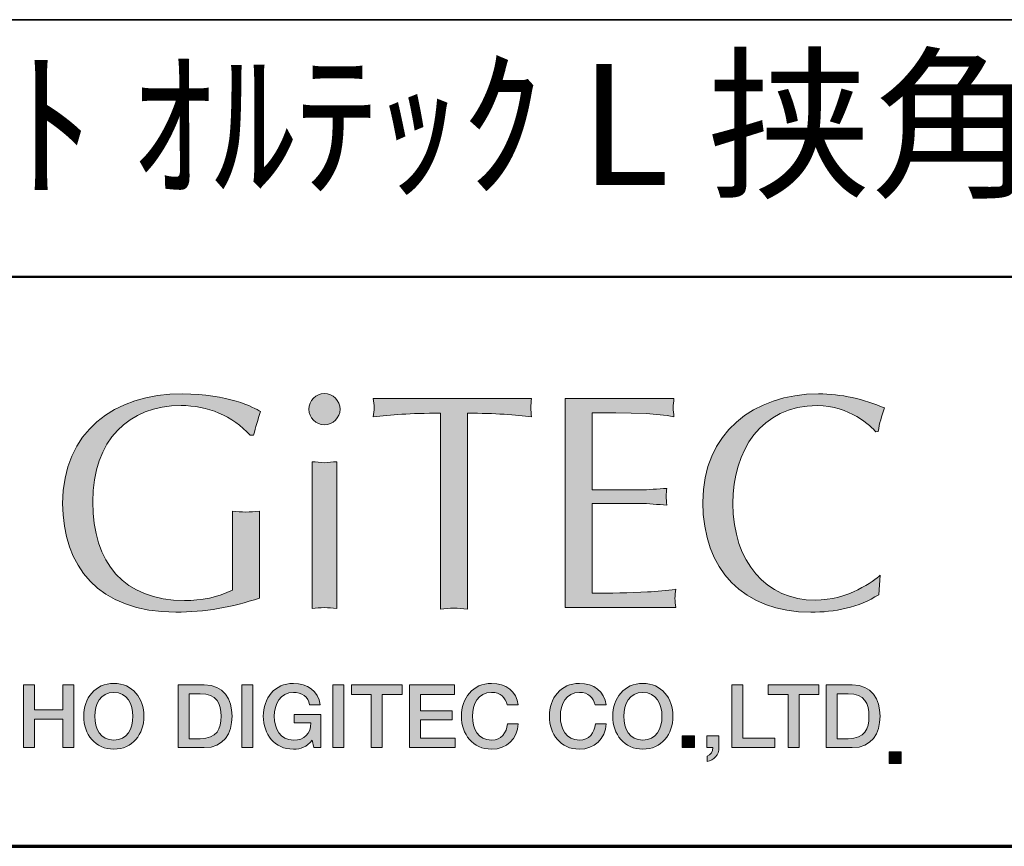
# Model space of a CAD drawing. Units: millimetres. Extents: x 0 to 840, y 0 to 594.
# Drawn here: x 721 to 778, y 20 to 68 of the extents above; entities that cross this region are included whole.
import ezdxf

# ---------------------------------------------------------------- set-up
doc = ezdxf.new("R2010")
doc.units = ezdxf.units.MM
doc.header["$LTSCALE"] = 2
doc.layers.add('FORMAT', color=7, linetype='Continuous')
doc.layers.add('レイヤー_1', color=179, linetype='Continuous')
doc.styles.add('SLDTEXTSTYLE0', font='TXT', dxfattribs={"width": 0.7, "bigfont": 'bigfont'})

msp = doc.modelspace()

# ---------------------------------------------------------------- hatches: boundary and pattern name
at = {"linetype": 'Continuous'}
h = msp.add_hatch(color=7, dxfattribs=at)
edge = h.paths.add_edge_path(flags=0)
edge.add_spline(control_points=[(734.712, 45.154), (734.551, 44.708), (734.427, 44.246), (734.303, 43.786)], knot_values=[12, 12, 12, 12, 13, 13, 13, 13], weights=[1, 1, 1, 1], degree=3, periodic=0)
edge.add_line((734.303, 43.786), (734.107, 43.786))
edge.add_spline(control_points=[(734.107, 43.786), (733.112, 44.922), (731.619, 45.508), (730.109, 45.508)], knot_values=[0, 0, 0, 0, 1, 1, 1, 1], weights=[1, 1, 1, 1], degree=3, periodic=0)
edge.add_spline(control_points=[(730.109, 45.508), (727.087, 45.508), (724.992, 43.519), (724.992, 39.931)], knot_values=[1, 1, 1, 1, 2, 2, 2, 2], weights=[1, 1, 1, 1], degree=3, periodic=0)
edge.add_spline(control_points=[(724.992, 39.931), (724.992, 36.41), (726.803, 34.224), (730.304, 34.224)], knot_values=[2, 2, 2, 2, 3, 3, 3, 3], weights=[1, 1, 1, 1], degree=3, periodic=0)
edge.add_spline(control_points=[(730.304, 34.224), (731.265, 34.224), (732.26, 34.404), (733.077, 34.829)], knot_values=[3, 3, 3, 3, 4, 4, 4, 4], weights=[1, 1, 1, 1], degree=3, periodic=0)
edge.add_line((733.077, 34.829), (733.077, 39.396))
edge.add_spline(control_points=[(733.077, 39.396), (733.326, 39.377), (733.593, 39.342), (733.859, 39.342)], knot_values=[5, 5, 5, 5, 6, 6, 6, 6], weights=[1, 1, 1, 1], degree=3, periodic=0)
edge.add_spline(control_points=[(733.859, 39.342), (734.106, 39.342), (734.357, 39.377), (734.641, 39.396)], knot_values=[6, 6, 6, 6, 7, 7, 7, 7], weights=[1, 1, 1, 1], degree=3, periodic=0)
edge.add_line((734.641, 39.396), (734.641, 34.367))
edge.add_spline(control_points=[(734.641, 34.367), (733.095, 33.834), (731.46, 33.549), (729.806, 33.549)], knot_values=[8, 8, 8, 8, 9, 9, 9, 9], weights=[1, 1, 1, 1], degree=3, periodic=0)
edge.add_spline(control_points=[(729.806, 33.549), (725.311, 33.549), (723.251, 36.233), (723.251, 39.84)], knot_values=[9, 9, 9, 9, 10, 10, 10, 10], weights=[1, 1, 1, 1], degree=3, periodic=0)
edge.add_spline(control_points=[(723.251, 39.84), (723.251, 43.997), (726.236, 46.183), (730.18, 46.183)], knot_values=[10, 10, 10, 10, 11, 11, 11, 11], weights=[1, 1, 1, 1], degree=3, periodic=0)
edge.add_spline(control_points=[(730.18, 46.183), (732.829, 46.183), (734.32, 45.403), (734.712, 45.154)], knot_values=[11, 11, 11, 11, 12, 12, 12, 12], weights=[1, 1, 1, 1], degree=3, periodic=0)
h = msp.add_hatch(color=7, dxfattribs=at)
edge = h.paths.add_edge_path(flags=0)
edge.add_spline(control_points=[(738.408, 44.389), (737.911, 44.389), (737.5, 44.796), (737.5, 45.295), (737.5, 45.794), (737.911, 46.203), (738.408, 46.203)], knot_values=[0, 0, 0, 0, 1, 1, 1, 2, 2, 2, 2], weights=[1, 1, 1, 1, 1, 1, 1], degree=3, periodic=0)
edge.add_spline(control_points=[(738.408, 46.203), (738.886, 46.203), (739.314, 45.794), (739.314, 45.295), (739.314, 44.796), (738.886, 44.389), (738.408, 44.389)], knot_values=[2, 2, 2, 2, 3, 3, 3, 4, 4, 4, 4], weights=[1, 1, 1, 1, 1, 1, 1], degree=3, periodic=0)
h = msp.add_hatch(color=7, dxfattribs=at)
edge = h.paths.add_edge_path(flags=0)
edge.add_spline(control_points=[(766.82, 34.243), (768.74, 34.243), (770.232, 35.38), (770.588, 35.682)], knot_values=[9, 9, 9, 9, 10, 10, 10, 10], weights=[1, 1, 1, 1], degree=3, periodic=0)
edge.add_line((770.588, 35.682), (770.499, 34.562))
edge.add_spline(control_points=[(770.499, 34.562), (769.381, 33.815), (767.923, 33.549), (766.572, 33.549)], knot_values=[0, 0, 0, 0, 1, 1, 1, 1], weights=[1, 1, 1, 1], degree=3, periodic=0)
edge.add_spline(control_points=[(766.572, 33.549), (762.664, 33.549), (760.317, 36.018), (760.317, 39.912)], knot_values=[1, 1, 1, 1, 2, 2, 2, 2], weights=[1, 1, 1, 1], degree=3, periodic=0)
edge.add_spline(control_points=[(760.317, 39.912), (760.317, 43.909), (763.266, 46.183), (767.017, 46.183)], knot_values=[2, 2, 2, 2, 3, 3, 3, 3], weights=[1, 1, 1, 1], degree=3, periodic=0)
edge.add_spline(control_points=[(767.017, 46.183), (768.313, 46.183), (769.647, 45.883), (770.837, 45.367)], knot_values=[3, 3, 3, 3, 4, 4, 4, 4], weights=[1, 1, 1, 1], degree=3, periodic=0)
edge.add_spline(control_points=[(770.837, 45.367), (770.658, 44.922), (770.553, 44.46), (770.464, 43.997)], knot_values=[4, 4, 4, 4, 5, 5, 5, 5], weights=[1, 1, 1, 1], degree=3, periodic=0)
edge.add_line((770.464, 43.997), (770.339, 43.98))
edge.add_spline(control_points=[(770.339, 43.98), (770.09, 44.301), (768.775, 45.508), (766.946, 45.508)], knot_values=[6, 6, 6, 6, 7, 7, 7, 7], weights=[1, 1, 1, 1], degree=3, periodic=0)
edge.add_spline(control_points=[(766.946, 45.508), (763.676, 45.508), (762.058, 42.86), (762.058, 39.84)], knot_values=[7, 7, 7, 7, 8, 8, 8, 8], weights=[1, 1, 1, 1], degree=3, periodic=0)
edge.add_spline(control_points=[(762.058, 39.84), (762.058, 36.427), (764.012, 34.243), (766.82, 34.243)], knot_values=[8, 8, 8, 8, 9, 9, 9, 9], weights=[1, 1, 1, 1], degree=3, periodic=0)
h = msp.add_hatch(color=7, dxfattribs=at)
edge = h.paths.add_edge_path(flags=0)
edge.add_spline(control_points=[(750.403, 44.852), (749.513, 44.958), (748.271, 45.066), (746.689, 45.066)], knot_values=[9, 9, 9, 9, 10, 10, 10, 10], weights=[1, 1, 1, 1], degree=3, periodic=0)
edge.add_line((746.689, 45.066), (746.689, 33.728))
edge.add_spline(control_points=[(746.689, 33.728), (746.405, 33.747), (746.155, 33.781), (745.907, 33.781)], knot_values=[0, 0, 0, 0, 1, 1, 1, 1], weights=[1, 1, 1, 1], degree=3, periodic=0)
edge.add_spline(control_points=[(745.907, 33.781), (745.641, 33.781), (745.373, 33.747), (745.124, 33.728)], knot_values=[1, 1, 1, 1, 2, 2, 2, 2], weights=[1, 1, 1, 1], degree=3, periodic=0)
edge.add_line((745.124, 33.728), (745.124, 45.066))
edge.add_spline(control_points=[(745.124, 45.066), (743.33, 45.066), (742.247, 44.958), (741.233, 44.852)], knot_values=[3, 3, 3, 3, 4, 4, 4, 4], weights=[1, 1, 1, 1], degree=3, periodic=0)
edge.add_spline(control_points=[(741.233, 44.852), (741.25, 45.03), (741.286, 45.205), (741.286, 45.384)], knot_values=[4, 4, 4, 4, 5, 5, 5, 5], weights=[1, 1, 1, 1], degree=3, periodic=0)
edge.add_spline(control_points=[(741.286, 45.384), (741.286, 45.562), (741.25, 45.721), (741.233, 45.917)], knot_values=[5, 5, 5, 5, 6, 6, 6, 6], weights=[1, 1, 1, 1], degree=3, periodic=0)
edge.add_line((741.233, 45.917), (750.403, 45.917))
edge.add_spline(control_points=[(750.403, 45.917), (750.383, 45.721), (750.349, 45.562), (750.349, 45.384)], knot_values=[7, 7, 7, 7, 8, 8, 8, 8], weights=[1, 1, 1, 1], degree=3, periodic=0)
edge.add_spline(control_points=[(750.349, 45.384), (750.349, 45.205), (750.383, 45.03), (750.403, 44.852)], knot_values=[8, 8, 8, 8, 9, 9, 9, 9], weights=[1, 1, 1, 1], degree=3, periodic=0)
h = msp.add_hatch(color=7, dxfattribs=at)
edge = h.paths.add_edge_path(flags=0)
edge.add_spline(control_points=[(758.646, 44.852), (758.114, 44.958), (757.579, 45.011), (757.048, 45.046)], knot_values=[16, 16, 16, 16, 17, 17, 17, 17], weights=[1, 1, 1, 1], degree=3, periodic=0)
edge.add_line((757.048, 45.046), (755.273, 45.081))
edge.add_line((755.273, 45.081), (753.901, 45.081))
edge.add_line((753.901, 45.081), (753.901, 40.623))
edge.add_line((753.901, 40.623), (756.657, 40.623))
edge.add_spline(control_points=[(756.657, 40.623), (757.188, 40.623), (757.705, 40.693), (758.237, 40.711)], knot_values=[1, 1, 1, 1, 2, 2, 2, 2], weights=[1, 1, 1, 1], degree=3, periodic=0)
edge.add_spline(control_points=[(758.237, 40.711), (758.222, 40.569), (758.185, 40.41), (758.185, 40.25)], knot_values=[2, 2, 2, 2, 3, 3, 3, 3], weights=[1, 1, 1, 1], degree=3, periodic=0)
edge.add_spline(control_points=[(758.185, 40.25), (758.185, 40.106), (758.222, 39.945), (758.237, 39.751)], knot_values=[3, 3, 3, 3, 4, 4, 4, 4], weights=[1, 1, 1, 1], degree=3, periodic=0)
edge.add_spline(control_points=[(758.237, 39.751), (757.705, 39.772), (757.188, 39.84), (756.657, 39.84)], knot_values=[4, 4, 4, 4, 5, 5, 5, 5], weights=[1, 1, 1, 1], degree=3, periodic=0)
edge.add_line((756.657, 39.84), (753.901, 39.84))
edge.add_line((753.901, 39.84), (753.901, 34.651))
edge.add_spline(control_points=[(753.901, 34.651), (754.986, 34.615), (756.051, 34.687), (757.12, 34.722)], knot_values=[7, 7, 7, 7, 8, 8, 8, 8], weights=[1, 1, 1, 1], degree=3, periodic=0)
edge.add_spline(control_points=[(757.12, 34.722), (757.669, 34.741), (758.203, 34.794), (758.753, 34.882)], knot_values=[8, 8, 8, 8, 9, 9, 9, 9], weights=[1, 1, 1, 1], degree=3, periodic=0)
edge.add_spline(control_points=[(758.753, 34.882), (758.736, 34.687), (758.701, 34.526), (758.701, 34.348)], knot_values=[9, 9, 9, 9, 10, 10, 10, 10], weights=[1, 1, 1, 1], degree=3, periodic=0)
edge.add_spline(control_points=[(758.701, 34.348), (758.701, 34.172), (758.736, 33.993), (758.753, 33.815)], knot_values=[10, 10, 10, 10, 11, 11, 11, 11], weights=[1, 1, 1, 1], degree=3, periodic=0)
edge.add_line((758.753, 33.815), (752.339, 33.815))
edge.add_line((752.339, 33.815), (752.339, 45.917))
edge.add_line((752.339, 45.917), (758.646, 45.917))
edge.add_spline(control_points=[(758.646, 45.917), (758.631, 45.721), (758.593, 45.562), (758.593, 45.384)], knot_values=[14, 14, 14, 14, 15, 15, 15, 15], weights=[1, 1, 1, 1], degree=3, periodic=0)
edge.add_spline(control_points=[(758.593, 45.384), (758.593, 45.205), (758.631, 45.03), (758.646, 44.852)], knot_values=[15, 15, 15, 15, 16, 16, 16, 16], weights=[1, 1, 1, 1], degree=3, periodic=0)
h = msp.add_hatch(color=7, dxfattribs=at)
edge = h.paths.add_edge_path(flags=0)
edge.add_spline(control_points=[(738.408, 42.201), (738.639, 42.201), (738.852, 42.24), (739.119, 42.256)], knot_values=[4, 4, 4, 4, 5, 5, 5, 5], weights=[1, 1, 1, 1], degree=3, periodic=0)
edge.add_line((739.119, 42.256), (739.119, 33.763))
edge.add_spline(control_points=[(739.119, 33.763), (738.852, 33.781), (738.639, 33.815), (738.408, 33.815)], knot_values=[0, 0, 0, 0, 1, 1, 1, 1], weights=[1, 1, 1, 1], degree=3, periodic=0)
edge.add_spline(control_points=[(738.408, 33.815), (738.157, 33.815), (737.927, 33.781), (737.697, 33.763)], knot_values=[1, 1, 1, 1, 2, 2, 2, 2], weights=[1, 1, 1, 1], degree=3, periodic=0)
edge.add_line((737.697, 33.763), (737.697, 42.256))
edge.add_spline(control_points=[(737.697, 42.256), (737.927, 42.24), (738.157, 42.201), (738.408, 42.201)], knot_values=[3, 3, 3, 3, 4, 4, 4, 4], weights=[1, 1, 1, 1], degree=3, periodic=0)
for points in [[(720.976, 25.709), (720.976, 29.341), (721.615, 29.341), (721.615, 27.896), (723.268, 27.896), (723.268, 29.341), (723.903, 29.341), (723.903, 25.709), (723.268, 25.709), (723.268, 27.348), (721.615, 27.348), (721.615, 25.709)], [(733.622, 25.709), (733.622, 29.341), (734.259, 29.341), (734.259, 25.709)], [(738.899, 25.709), (738.899, 29.341), (739.534, 29.341), (739.534, 25.709)], [(739.967, 28.792), (739.967, 29.341), (742.909, 29.341), (742.909, 28.792), (741.753, 28.792), (741.753, 25.709), (741.118, 25.709), (741.118, 28.792)], [(743.33, 25.709), (743.33, 29.341), (745.946, 29.341), (745.946, 28.792), (743.967, 28.792), (743.967, 27.839), (745.798, 27.839), (745.798, 27.322), (743.967, 27.322), (743.967, 26.259), (745.98, 26.259), (745.98, 25.709)], [(761.995, 25.709), (761.995, 29.341), (762.632, 29.341), (762.632, 26.259), (764.478, 26.259), (764.478, 25.709)], [(765.252, 28.792), (764.102, 28.792), (764.102, 29.341), (767.043, 29.341), (767.043, 28.792), (765.889, 28.792), (765.889, 25.709), (765.252, 25.709)], [(759.13, 25.709), (759.13, 26.395), (759.838, 26.395), (759.838, 25.709)], [(771.104, 24.789), (771.104, 25.476), (771.81, 25.476), (771.81, 24.789)]]:
    msp.add_hatch(color=7, dxfattribs=at).paths.add_polyline_path(points, flags=0)
h = msp.add_hatch(color=7, dxfattribs=at)
edge = h.paths.add_edge_path(flags=0)
edge.add_spline(control_points=[(726.214, 29.429), (725.124, 29.429), (724.474, 28.563), (724.474, 27.524), (724.474, 26.488), (725.124, 25.621), (726.214, 25.621)], knot_values=[0, 0, 0, 0, 1, 1, 1, 2, 2, 2, 2], weights=[1, 1, 1, 1, 1, 1, 1], degree=3, periodic=0)
edge.add_spline(control_points=[(726.214, 25.621), (727.302, 25.621), (727.953, 26.488), (727.953, 27.524), (727.953, 28.563), (727.302, 29.429), (726.214, 29.429)], knot_values=[2, 2, 2, 2, 3, 3, 3, 4, 4, 4, 4], weights=[1, 1, 1, 1, 1, 1, 1], degree=3, periodic=0)
edge = h.paths.add_edge_path(flags=0)
edge.add_spline(control_points=[(726.214, 26.14), (725.433, 26.14), (725.109, 26.829), (725.109, 27.524), (725.109, 28.222), (725.433, 28.91), (726.214, 28.91)], knot_values=[2, 2, 2, 2, 3, 3, 3, 4, 4, 4, 4], weights=[1, 1, 1, 1, 1, 1, 1], degree=3, periodic=0)
edge.add_spline(control_points=[(726.214, 28.91), (726.992, 28.91), (727.316, 28.222), (727.316, 27.524), (727.316, 26.829), (726.992, 26.14), (726.214, 26.14)], knot_values=[0, 0, 0, 0, 1, 1, 1, 2, 2, 2, 2], weights=[1, 1, 1, 1, 1, 1, 1], degree=3, periodic=0)
h = msp.add_hatch(color=7, dxfattribs=at)
edge = h.paths.add_edge_path(flags=0)
edge.add_spline(control_points=[(733.057, 27.524), (733.057, 28.528), (732.574, 29.341), (731.453, 29.341)], knot_values=[2, 2, 2, 2, 3, 3, 3, 3], weights=[1, 1, 1, 1], degree=3, periodic=0)
edge.add_line((731.453, 29.341), (729.948, 29.341))
edge.add_line((729.948, 29.341), (729.948, 25.709))
edge.add_line((729.948, 25.709), (731.453, 25.709))
edge.add_spline(control_points=[(731.453, 25.709), (732.574, 25.709), (733.057, 26.522), (733.057, 27.524)], knot_values=[1, 1, 1, 1, 2, 2, 2, 2], weights=[1, 1, 1, 1], degree=3, periodic=0)
edge = h.paths.add_edge_path(flags=0)
edge.add_spline(control_points=[(731.21, 28.822), (732.206, 28.822), (732.421, 28.253), (732.421, 27.524)], knot_values=[1, 1, 1, 1, 2, 2, 2, 2], weights=[1, 1, 1, 1], degree=3, periodic=0)
edge.add_spline(control_points=[(732.421, 27.524), (732.421, 26.799), (732.206, 26.228), (731.21, 26.228)], knot_values=[2, 2, 2, 2, 3, 3, 3, 3], weights=[1, 1, 1, 1], degree=3, periodic=0)
edge.add_line((731.21, 26.228), (730.584, 26.228))
edge.add_line((730.584, 26.228), (730.584, 28.822))
edge.add_line((730.584, 28.822), (731.21, 28.822))
h = msp.add_hatch(color=7, dxfattribs=at)
edge = h.paths.add_edge_path(flags=0)
edge.add_spline(control_points=[(736.609, 26.14), (737.261, 26.132), (737.616, 26.522), (737.627, 27.139)], knot_values=[10, 10, 10, 10, 11, 11, 11, 11], weights=[1, 1, 1, 1], degree=3, periodic=0)
edge.add_line((737.627, 27.139), (736.659, 27.139))
edge.add_line((736.659, 27.139), (736.659, 27.622))
edge.add_line((736.659, 27.622), (738.208, 27.622))
edge.add_line((738.208, 27.622), (738.208, 25.709))
edge.add_line((738.208, 25.709), (737.799, 25.709))
edge.add_line((737.799, 25.709), (737.703, 26.136))
edge.add_spline(control_points=[(737.703, 26.136), (737.362, 25.75), (737.05, 25.621), (736.609, 25.621)], knot_values=[2, 2, 2, 2, 3, 3, 3, 3], weights=[1, 1, 1, 1], degree=3, periodic=0)
edge.add_spline(control_points=[(736.609, 25.621), (735.519, 25.621), (734.868, 26.488), (734.868, 27.524)], knot_values=[3, 3, 3, 3, 4, 4, 4, 4], weights=[1, 1, 1, 1], degree=3, periodic=0)
edge.add_spline(control_points=[(734.868, 27.524), (734.868, 28.563), (735.519, 29.429), (736.609, 29.429)], knot_values=[4, 4, 4, 4, 5, 5, 5, 5], weights=[1, 1, 1, 1], degree=3, periodic=0)
edge.add_spline(control_points=[(736.609, 29.429), (737.401, 29.429), (738.07, 29.008), (738.166, 28.187)], knot_values=[5, 5, 5, 5, 6, 6, 6, 6], weights=[1, 1, 1, 1], degree=3, periodic=0)
edge.add_line((738.166, 28.187), (737.544, 28.187))
edge.add_spline(control_points=[(737.544, 28.187), (737.484, 28.666), (737.066, 28.91), (736.609, 28.91)], knot_values=[7, 7, 7, 7, 8, 8, 8, 8], weights=[1, 1, 1, 1], degree=3, periodic=0)
edge.add_spline(control_points=[(736.609, 28.91), (735.83, 28.91), (735.504, 28.222), (735.504, 27.524)], knot_values=[8, 8, 8, 8, 9, 9, 9, 9], weights=[1, 1, 1, 1], degree=3, periodic=0)
edge.add_spline(control_points=[(735.504, 27.524), (735.504, 26.829), (735.83, 26.14), (736.609, 26.14)], knot_values=[9, 9, 9, 9, 10, 10, 10, 10], weights=[1, 1, 1, 1], degree=3, periodic=0)
h = msp.add_hatch(color=7, dxfattribs=at)
edge = h.paths.add_edge_path(flags=0)
edge.add_spline(control_points=[(748.084, 29.429), (748.904, 29.424), (749.549, 28.971), (749.626, 28.187)], knot_values=[8, 8, 8, 8, 9, 9, 9, 9], weights=[1, 1, 1, 1], degree=3, periodic=0)
edge.add_line((749.626, 28.187), (748.99, 28.187))
edge.add_spline(control_points=[(748.99, 28.187), (748.882, 28.604), (748.613, 28.91), (748.084, 28.91)], knot_values=[0, 0, 0, 0, 1, 1, 1, 1], weights=[1, 1, 1, 1], degree=3, periodic=0)
edge.add_spline(control_points=[(748.084, 28.91), (747.306, 28.91), (746.979, 28.222), (746.979, 27.524)], knot_values=[1, 1, 1, 1, 2, 2, 2, 2], weights=[1, 1, 1, 1], degree=3, periodic=0)
edge.add_spline(control_points=[(746.979, 27.524), (746.979, 26.829), (747.306, 26.14), (748.084, 26.14)], knot_values=[2, 2, 2, 2, 3, 3, 3, 3], weights=[1, 1, 1, 1], degree=3, periodic=0)
edge.add_spline(control_points=[(748.084, 26.14), (748.648, 26.14), (748.957, 26.564), (749.01, 27.093)], knot_values=[3, 3, 3, 3, 4, 4, 4, 4], weights=[1, 1, 1, 1], degree=3, periodic=0)
edge.add_line((749.01, 27.093), (749.63, 27.093))
edge.add_spline(control_points=[(749.63, 27.093), (749.577, 26.224), (748.964, 25.621), (748.084, 25.621)], knot_values=[5, 5, 5, 5, 6, 6, 6, 6], weights=[1, 1, 1, 1], degree=3, periodic=0)
edge.add_spline(control_points=[(748.084, 25.621), (746.994, 25.621), (746.342, 26.488), (746.342, 27.524)], knot_values=[6, 6, 6, 6, 7, 7, 7, 7], weights=[1, 1, 1, 1], degree=3, periodic=0)
edge.add_spline(control_points=[(746.342, 27.524), (746.342, 28.563), (746.994, 29.429), (748.084, 29.429)], knot_values=[7, 7, 7, 7, 8, 8, 8, 8], weights=[1, 1, 1, 1], degree=3, periodic=0)
h = msp.add_hatch(color=7, dxfattribs=at)
edge = h.paths.add_edge_path(flags=0)
edge.add_spline(control_points=[(753.171, 29.429), (753.992, 29.424), (754.636, 28.971), (754.713, 28.187)], knot_values=[8, 8, 8, 8, 9, 9, 9, 9], weights=[1, 1, 1, 1], degree=3, periodic=0)
edge.add_line((754.713, 28.187), (754.076, 28.187))
edge.add_spline(control_points=[(754.076, 28.187), (753.971, 28.604), (753.701, 28.91), (753.171, 28.91)], knot_values=[0, 0, 0, 0, 1, 1, 1, 1], weights=[1, 1, 1, 1], degree=3, periodic=0)
edge.add_spline(control_points=[(753.171, 28.91), (752.393, 28.91), (752.067, 28.222), (752.067, 27.524)], knot_values=[1, 1, 1, 1, 2, 2, 2, 2], weights=[1, 1, 1, 1], degree=3, periodic=0)
edge.add_spline(control_points=[(752.067, 27.524), (752.067, 26.829), (752.393, 26.14), (753.171, 26.14)], knot_values=[2, 2, 2, 2, 3, 3, 3, 3], weights=[1, 1, 1, 1], degree=3, periodic=0)
edge.add_spline(control_points=[(753.171, 26.14), (753.736, 26.14), (754.047, 26.564), (754.097, 27.093)], knot_values=[3, 3, 3, 3, 4, 4, 4, 4], weights=[1, 1, 1, 1], degree=3, periodic=0)
edge.add_line((754.097, 27.093), (754.72, 27.093))
edge.add_spline(control_points=[(754.72, 27.093), (754.668, 26.224), (754.052, 25.621), (753.171, 25.621)], knot_values=[5, 5, 5, 5, 6, 6, 6, 6], weights=[1, 1, 1, 1], degree=3, periodic=0)
edge.add_spline(control_points=[(753.171, 25.621), (752.083, 25.621), (751.431, 26.488), (751.431, 27.524)], knot_values=[6, 6, 6, 6, 7, 7, 7, 7], weights=[1, 1, 1, 1], degree=3, periodic=0)
edge.add_spline(control_points=[(751.431, 27.524), (751.431, 28.563), (752.083, 29.429), (753.171, 29.429)], knot_values=[7, 7, 7, 7, 8, 8, 8, 8], weights=[1, 1, 1, 1], degree=3, periodic=0)
h = msp.add_hatch(color=7, dxfattribs=at)
edge = h.paths.add_edge_path(flags=0)
edge.add_spline(control_points=[(756.846, 29.429), (755.756, 29.429), (755.103, 28.563), (755.103, 27.524), (755.103, 26.488), (755.756, 25.621), (756.846, 25.621)], knot_values=[0, 0, 0, 0, 1, 1, 1, 2, 2, 2, 2], weights=[1, 1, 1, 1, 1, 1, 1], degree=3, periodic=0)
edge.add_spline(control_points=[(756.846, 25.621), (757.935, 25.621), (758.584, 26.488), (758.584, 27.524), (758.584, 28.563), (757.935, 29.429), (756.846, 29.429)], knot_values=[2, 2, 2, 2, 3, 3, 3, 4, 4, 4, 4], weights=[1, 1, 1, 1, 1, 1, 1], degree=3, periodic=0)
edge = h.paths.add_edge_path(flags=0)
edge.add_spline(control_points=[(756.846, 26.14), (756.067, 26.14), (755.741, 26.829), (755.741, 27.524), (755.741, 28.222), (756.067, 28.91), (756.846, 28.91)], knot_values=[2, 2, 2, 2, 3, 3, 3, 4, 4, 4, 4], weights=[1, 1, 1, 1, 1, 1, 1], degree=3, periodic=0)
edge.add_spline(control_points=[(756.846, 28.91), (757.624, 28.91), (757.95, 28.222), (757.95, 27.524), (757.95, 26.829), (757.624, 26.14), (756.846, 26.14)], knot_values=[0, 0, 0, 0, 1, 1, 1, 2, 2, 2, 2], weights=[1, 1, 1, 1, 1, 1, 1], degree=3, periodic=0)
h = msp.add_hatch(color=7, dxfattribs=at)
edge = h.paths.add_edge_path(flags=0)
edge.add_spline(control_points=[(770.577, 27.524), (770.577, 28.528), (770.092, 29.341), (768.972, 29.341)], knot_values=[2, 2, 2, 2, 3, 3, 3, 3], weights=[1, 1, 1, 1], degree=3, periodic=0)
edge.add_line((768.972, 29.341), (767.466, 29.341))
edge.add_line((767.466, 29.341), (767.466, 25.709))
edge.add_line((767.466, 25.709), (768.972, 25.709))
edge.add_spline(control_points=[(768.972, 25.709), (770.092, 25.709), (770.577, 26.522), (770.577, 27.524)], knot_values=[1, 1, 1, 1, 2, 2, 2, 2], weights=[1, 1, 1, 1], degree=3, periodic=0)
edge = h.paths.add_edge_path(flags=0)
edge.add_spline(control_points=[(768.729, 28.822), (769.725, 28.822), (769.937, 28.253), (769.937, 27.524)], knot_values=[1, 1, 1, 1, 2, 2, 2, 2], weights=[1, 1, 1, 1], degree=3, periodic=0)
edge.add_spline(control_points=[(769.937, 27.524), (769.937, 26.799), (769.725, 26.228), (768.729, 26.228)], knot_values=[2, 2, 2, 2, 3, 3, 3, 3], weights=[1, 1, 1, 1], degree=3, periodic=0)
edge.add_line((768.729, 26.228), (768.101, 26.228))
edge.add_line((768.101, 26.228), (768.101, 28.822))
edge.add_line((768.101, 28.822), (768.729, 28.822))
h = msp.add_hatch(color=7, dxfattribs=at)
edge = h.paths.add_edge_path(flags=0)
edge.add_spline(control_points=[(760.565, 25.214), (760.788, 25.271), (760.901, 25.491), (760.897, 25.709)], knot_values=[4, 4, 4, 4, 5, 5, 5, 5], weights=[1, 1, 1, 1], degree=3, periodic=0)
edge.add_line((760.897, 25.709), (760.544, 25.709))
edge.add_line((760.544, 25.709), (760.544, 26.395))
edge.add_line((760.544, 26.395), (761.252, 26.395))
edge.add_line((761.252, 26.395), (761.252, 25.709))
edge.add_spline(control_points=[(761.252, 25.709), (761.248, 25.291), (760.968, 24.987), (760.565, 24.905)], knot_values=[2, 2, 2, 2, 3, 3, 3, 3], weights=[1, 1, 1, 1], degree=3, periodic=0)
edge.add_line((760.565, 24.905), (760.565, 25.214))

# ---------------------------------------------------------------- linework, layer by layer
at = {"color": 7, "linetype": 'Continuous', "lineweight": 18}
for p, q in [((741.233, 45.917), (750.403, 45.917)), ((752.339, 33.815), (752.339, 45.917)), ((752.339, 45.917), (758.646, 45.917)), ((745.124, 33.728), (745.124, 45.066)), ((746.689, 45.066), (746.689, 33.728)), ((755.273, 45.081), (753.901, 45.081)), ((753.901, 45.081), (753.901, 40.623)), ((757.048, 45.046), (755.273, 45.081)), ((770.464, 43.997), (770.339, 43.98)), ((734.303, 43.786), (734.107, 43.786)), ((737.697, 33.763), (737.697, 42.256)), ((739.119, 42.256), (739.119, 33.763)), ((753.901, 40.623), (756.657, 40.623)), ((733.077, 34.829), (733.077, 39.396)), ((734.641, 39.396), (734.641, 34.367)), ((756.657, 39.84), (753.901, 39.84)), ((753.901, 39.84), (753.901, 34.651)), ((770.588, 35.682), (770.499, 34.562)), ((758.753, 33.815), (752.339, 33.815)), ((720.976, 29.341), (721.615, 29.341)), ((720.976, 25.709), (720.976, 29.341)), ((721.615, 29.341), (721.615, 27.896)), ((723.268, 27.896), (723.268, 29.341)), ((723.268, 29.341), (723.903, 29.341)), ((723.903, 29.341), (723.903, 25.709)), ((731.453, 29.341), (729.948, 29.341)), ((729.948, 29.341), (729.948, 25.709)), ((733.622, 29.341), (734.259, 29.341)), ((733.622, 25.709), (733.622, 29.341)), ((734.259, 29.341), (734.259, 25.709)), ((738.899, 29.341), (739.534, 29.341)), ((738.899, 25.709), (738.899, 29.341)), ((739.534, 29.341), (739.534, 25.709)), ((739.967, 29.341), (742.909, 29.341)), ((739.967, 28.792), (739.967, 29.341)), ((742.909, 29.341), (742.909, 28.792)), ((743.33, 29.341), (745.946, 29.341)), ((743.33, 25.709), (743.33, 29.341)), ((745.946, 29.341), (745.946, 28.792)), ((761.995, 29.341), (762.632, 29.341)), ((761.995, 25.709), (761.995, 29.341)), ((762.632, 29.341), (762.632, 26.259)), ((764.102, 29.341), (767.043, 29.341)), ((764.102, 28.792), (764.102, 29.341)), ((767.043, 29.341), (767.043, 28.792)), ((768.972, 29.341), (767.466, 29.341)), ((767.466, 29.341), (767.466, 25.709)), ((730.584, 28.822), (731.21, 28.822)), ((730.584, 26.228), (730.584, 28.822)), ((741.118, 28.792), (739.967, 28.792)), ((741.118, 25.709), (741.118, 28.792)), ((742.909, 28.792), (741.753, 28.792)), ((741.753, 28.792), (741.753, 25.709)), ((745.946, 28.792), (743.967, 28.792)), ((743.967, 28.792), (743.967, 27.839)), ((765.252, 28.792), (764.102, 28.792)), ((765.252, 25.709), (765.252, 28.792)), ((767.043, 28.792), (765.889, 28.792)), ((765.889, 28.792), (765.889, 25.709)), ((768.101, 28.822), (768.729, 28.822)), ((768.101, 26.228), (768.101, 28.822)), ((738.166, 28.187), (737.544, 28.187)), ((749.626, 28.187), (748.99, 28.187)), ((754.713, 28.187), (754.076, 28.187)), ((721.615, 27.896), (723.268, 27.896)), ((736.659, 27.139), (736.659, 27.622)), ((736.659, 27.622), (738.208, 27.622)), ((738.208, 27.622), (738.208, 25.709)), ((743.967, 27.839), (745.798, 27.839)), ((745.798, 27.839), (745.798, 27.322)), ((723.268, 27.348), (721.615, 27.348)), ((721.615, 27.348), (721.615, 25.709)), ((723.268, 25.709), (723.268, 27.348)), ((737.627, 27.139), (736.659, 27.139)), ((745.798, 27.322), (743.967, 27.322)), ((743.967, 27.322), (743.967, 26.259)), ((749.01, 27.093), (749.63, 27.093)), ((754.097, 27.093), (754.72, 27.093)), ((731.21, 26.228), (730.584, 26.228)), ((743.967, 26.259), (745.98, 26.259)), ((745.98, 26.259), (745.98, 25.709)), ((759.13, 26.395), (759.838, 26.395)), ((759.13, 25.709), (759.13, 26.395)), ((759.838, 26.395), (759.838, 25.709)), ((760.544, 26.395), (761.252, 26.395)), ((760.544, 25.709), (760.544, 26.395)), ((761.252, 26.395), (761.252, 25.709)), ((762.632, 26.259), (764.478, 26.259)), ((764.478, 26.259), (764.478, 25.709)), ((768.729, 26.228), (768.101, 26.228)), ((721.615, 25.709), (720.976, 25.709)), ((723.903, 25.709), (723.268, 25.709)), ((729.948, 25.709), (731.453, 25.709)), ((734.259, 25.709), (733.622, 25.709)), ((737.799, 25.709), (737.703, 26.136)), ((738.208, 25.709), (737.799, 25.709)), ((739.534, 25.709), (738.899, 25.709)), ((741.753, 25.709), (741.118, 25.709)), ((745.98, 25.709), (743.33, 25.709)), ((759.838, 25.709), (759.13, 25.709)), ((760.897, 25.709), (760.544, 25.709)), ((764.478, 25.709), (761.995, 25.709)), ((765.889, 25.709), (765.252, 25.709)), ((767.466, 25.709), (768.972, 25.709)), ((760.565, 24.905), (760.565, 25.214)), ((771.104, 25.476), (771.81, 25.476)), ((771.104, 24.789), (771.104, 25.476)), ((771.81, 25.476), (771.81, 24.789)), ((771.81, 24.789), (771.104, 24.789))]:
    msp.add_line(p, q, dxfattribs=at)
for points in [[(723.251, 39.84), (723.251, 43.997), (726.236, 46.183), (730.18, 46.183)], [(730.18, 46.183), (732.829, 46.183), (734.32, 45.403), (734.712, 45.154)], [(760.317, 39.912), (760.317, 43.909), (763.266, 46.183), (767.017, 46.183)], [(767.017, 46.183), (768.313, 46.183), (769.647, 45.883), (770.837, 45.367)], [(741.286, 45.384), (741.286, 45.562), (741.25, 45.721), (741.233, 45.917)], [(750.403, 45.917), (750.383, 45.721), (750.349, 45.562), (750.349, 45.384)], [(758.646, 45.917), (758.631, 45.721), (758.593, 45.562), (758.593, 45.384)], [(730.109, 45.508), (727.087, 45.508), (724.992, 43.519), (724.992, 39.931)], [(734.107, 43.786), (733.112, 44.922), (731.619, 45.508), (730.109, 45.508)], [(734.712, 45.154), (734.551, 44.708), (734.427, 44.246), (734.303, 43.786)], [(741.233, 44.852), (741.25, 45.03), (741.286, 45.205), (741.286, 45.384)], [(745.124, 45.066), (743.33, 45.066), (742.247, 44.958), (741.233, 44.852)], [(750.403, 44.852), (749.513, 44.958), (748.271, 45.066), (746.689, 45.066)], [(750.349, 45.384), (750.349, 45.205), (750.383, 45.03), (750.403, 44.852)], [(758.646, 44.852), (758.114, 44.958), (757.579, 45.011), (757.048, 45.046)], [(758.593, 45.384), (758.593, 45.205), (758.631, 45.03), (758.646, 44.852)], [(766.946, 45.508), (763.676, 45.508), (762.058, 42.86), (762.058, 39.84)], [(770.339, 43.98), (770.09, 44.301), (768.775, 45.508), (766.946, 45.508)], [(770.837, 45.367), (770.658, 44.922), (770.553, 44.46), (770.464, 43.997)], [(737.697, 42.256), (737.927, 42.24), (738.157, 42.201), (738.408, 42.201)], [(738.408, 42.201), (738.639, 42.201), (738.852, 42.24), (739.119, 42.256)], [(756.657, 40.623), (757.188, 40.623), (757.705, 40.693), (758.237, 40.711)], [(758.237, 40.711), (758.222, 40.569), (758.185, 40.41), (758.185, 40.25)], [(724.992, 39.931), (724.992, 36.41), (726.803, 34.224), (730.304, 34.224)], [(758.185, 40.25), (758.185, 40.106), (758.222, 39.945), (758.237, 39.751)], [(766.572, 33.549), (762.664, 33.549), (760.317, 36.018), (760.317, 39.912)], [(729.806, 33.549), (725.311, 33.549), (723.251, 36.233), (723.251, 39.84)], [(733.077, 39.396), (733.326, 39.377), (733.593, 39.342), (733.859, 39.342)], [(733.859, 39.342), (734.106, 39.342), (734.357, 39.377), (734.641, 39.396)], [(758.237, 39.751), (757.705, 39.772), (757.188, 39.84), (756.657, 39.84)], [(762.058, 39.84), (762.058, 36.427), (764.012, 34.243), (766.82, 34.243)], [(766.82, 34.243), (768.74, 34.243), (770.232, 35.38), (770.588, 35.682)], [(730.304, 34.224), (731.265, 34.224), (732.26, 34.404), (733.077, 34.829)], [(757.12, 34.722), (757.669, 34.741), (758.203, 34.794), (758.753, 34.882)], [(758.753, 34.882), (758.736, 34.687), (758.701, 34.526), (758.701, 34.348)], [(734.641, 34.367), (733.095, 33.834), (731.46, 33.549), (729.806, 33.549)], [(753.901, 34.651), (754.986, 34.615), (756.051, 34.687), (757.12, 34.722)], [(758.701, 34.348), (758.701, 34.172), (758.736, 33.993), (758.753, 33.815)], [(770.499, 34.562), (769.381, 33.815), (767.923, 33.549), (766.572, 33.549)], [(738.408, 33.815), (738.157, 33.815), (737.927, 33.781), (737.697, 33.763)], [(739.119, 33.763), (738.852, 33.781), (738.639, 33.815), (738.408, 33.815)], [(745.907, 33.781), (745.641, 33.781), (745.373, 33.747), (745.124, 33.728)], [(746.689, 33.728), (746.405, 33.747), (746.155, 33.781), (745.907, 33.781)], [(733.057, 27.524), (733.057, 28.528), (732.574, 29.341), (731.453, 29.341)], [(734.868, 27.524), (734.868, 28.563), (735.519, 29.429), (736.609, 29.429)], [(736.609, 29.429), (737.401, 29.429), (738.07, 29.008), (738.166, 28.187)], [(746.342, 27.524), (746.342, 28.563), (746.994, 29.429), (748.084, 29.429)], [(748.084, 29.429), (748.904, 29.424), (749.549, 28.971), (749.626, 28.187)], [(751.431, 27.524), (751.431, 28.563), (752.083, 29.429), (753.171, 29.429)], [(753.171, 29.429), (753.992, 29.424), (754.636, 28.971), (754.713, 28.187)], [(770.577, 27.524), (770.577, 28.528), (770.092, 29.341), (768.972, 29.341)], [(731.21, 28.822), (732.206, 28.822), (732.421, 28.253), (732.421, 27.524)], [(736.609, 28.91), (735.83, 28.91), (735.504, 28.222), (735.504, 27.524)], [(737.544, 28.187), (737.484, 28.666), (737.066, 28.91), (736.609, 28.91)], [(748.084, 28.91), (747.306, 28.91), (746.979, 28.222), (746.979, 27.524)], [(748.99, 28.187), (748.882, 28.604), (748.613, 28.91), (748.084, 28.91)], [(753.171, 28.91), (752.393, 28.91), (752.067, 28.222), (752.067, 27.524)], [(754.076, 28.187), (753.971, 28.604), (753.701, 28.91), (753.171, 28.91)], [(768.729, 28.822), (769.725, 28.822), (769.937, 28.253), (769.937, 27.524)], [(732.421, 27.524), (732.421, 26.799), (732.206, 26.228), (731.21, 26.228)], [(731.453, 25.709), (732.574, 25.709), (733.057, 26.522), (733.057, 27.524)], [(736.609, 25.621), (735.519, 25.621), (734.868, 26.488), (734.868, 27.524)], [(735.504, 27.524), (735.504, 26.829), (735.83, 26.14), (736.609, 26.14)], [(748.084, 25.621), (746.994, 25.621), (746.342, 26.488), (746.342, 27.524)], [(746.979, 27.524), (746.979, 26.829), (747.306, 26.14), (748.084, 26.14)], [(753.171, 25.621), (752.083, 25.621), (751.431, 26.488), (751.431, 27.524)], [(752.067, 27.524), (752.067, 26.829), (752.393, 26.14), (753.171, 26.14)], [(769.937, 27.524), (769.937, 26.799), (769.725, 26.228), (768.729, 26.228)], [(768.972, 25.709), (770.092, 25.709), (770.577, 26.522), (770.577, 27.524)], [(736.609, 26.14), (737.261, 26.132), (737.616, 26.522), (737.627, 27.139)], [(748.084, 26.14), (748.648, 26.14), (748.957, 26.564), (749.01, 27.093)], [(749.63, 27.093), (749.577, 26.224), (748.964, 25.621), (748.084, 25.621)], [(753.171, 26.14), (753.736, 26.14), (754.047, 26.564), (754.097, 27.093)], [(754.72, 27.093), (754.668, 26.224), (754.052, 25.621), (753.171, 25.621)], [(737.703, 26.136), (737.362, 25.75), (737.05, 25.621), (736.609, 25.621)], [(761.252, 25.709), (761.248, 25.291), (760.968, 24.987), (760.565, 24.905)], [(760.565, 25.214), (760.788, 25.271), (760.901, 25.491), (760.897, 25.709)]]:
    msp.add_open_spline(points, degree=3, dxfattribs=at)
for points, knots in [([(738.408, 44.389), (737.911, 44.389), (737.5, 44.796), (737.5, 45.295), (737.5, 45.794), (737.911, 46.203), (738.408, 46.203)], [0, 0, 0, 0, 1, 1, 1, 2, 2, 2, 2]), ([(738.408, 46.203), (738.886, 46.203), (739.314, 45.794), (739.314, 45.295), (739.314, 44.796), (738.886, 44.389), (738.408, 44.389)], [2, 2, 2, 2, 3, 3, 3, 4, 4, 4, 4]), ([(726.214, 29.429), (725.124, 29.429), (724.474, 28.563), (724.474, 27.524), (724.474, 26.488), (725.124, 25.621), (726.214, 25.621)], [0, 0, 0, 0, 1, 1, 1, 2, 2, 2, 2]), ([(726.214, 25.621), (727.302, 25.621), (727.953, 26.488), (727.953, 27.524), (727.953, 28.563), (727.302, 29.429), (726.214, 29.429)], [2, 2, 2, 2, 3, 3, 3, 4, 4, 4, 4]), ([(756.846, 29.429), (755.756, 29.429), (755.103, 28.563), (755.103, 27.524), (755.103, 26.488), (755.756, 25.621), (756.846, 25.621)], [0, 0, 0, 0, 1, 1, 1, 2, 2, 2, 2]), ([(756.846, 25.621), (757.935, 25.621), (758.584, 26.488), (758.584, 27.524), (758.584, 28.563), (757.935, 29.429), (756.846, 29.429)], [2, 2, 2, 2, 3, 3, 3, 4, 4, 4, 4]), ([(726.214, 26.14), (725.433, 26.14), (725.109, 26.829), (725.109, 27.524), (725.109, 28.222), (725.433, 28.91), (726.214, 28.91)], [2, 2, 2, 2, 3, 3, 3, 4, 4, 4, 4]), ([(726.214, 28.91), (726.992, 28.91), (727.316, 28.222), (727.316, 27.524), (727.316, 26.829), (726.992, 26.14), (726.214, 26.14)], [0, 0, 0, 0, 1, 1, 1, 2, 2, 2, 2]), ([(756.846, 26.14), (756.067, 26.14), (755.741, 26.829), (755.741, 27.524), (755.741, 28.222), (756.067, 28.91), (756.846, 28.91)], [2, 2, 2, 2, 3, 3, 3, 4, 4, 4, 4]), ([(756.846, 28.91), (757.624, 28.91), (757.95, 28.222), (757.95, 27.524), (757.95, 26.829), (757.624, 26.14), (756.846, 26.14)], [0, 0, 0, 0, 1, 1, 1, 2, 2, 2, 2])]:
    msp.add_open_spline(points, degree=3, knots=knots, dxfattribs=at)
at = {"layer": 'FORMAT', "lineweight": 50}
msp.add_line((820, 52.964), (520, 52.964), dxfattribs=at)
at = {"layer": 'FORMAT', "lineweight": 70}
msp.add_line((20, 20), (820, 20), dxfattribs=at)
at = {"layer": 'レイヤー_1', "color": 7, "lineweight": 35}
msp.add_line((520, 67.837), (820, 67.837), dxfattribs=at)

# ---------------------------------------------------------------- texts
at = {"layer": 'レイヤー_1', "color": 7, "insert": (742.261, 65.266), "char_height": 7, "attachment_point": 2, "style": 'SLDTEXTSTYLE0'}
msp.add_mtext('ｸﾞﾗﾝﾄﾞﾗｲﾄ ｵﾙﾃｯｸ L 挟角/中角', dxfattribs=at)

doc.saveas('drawing.dxf')
